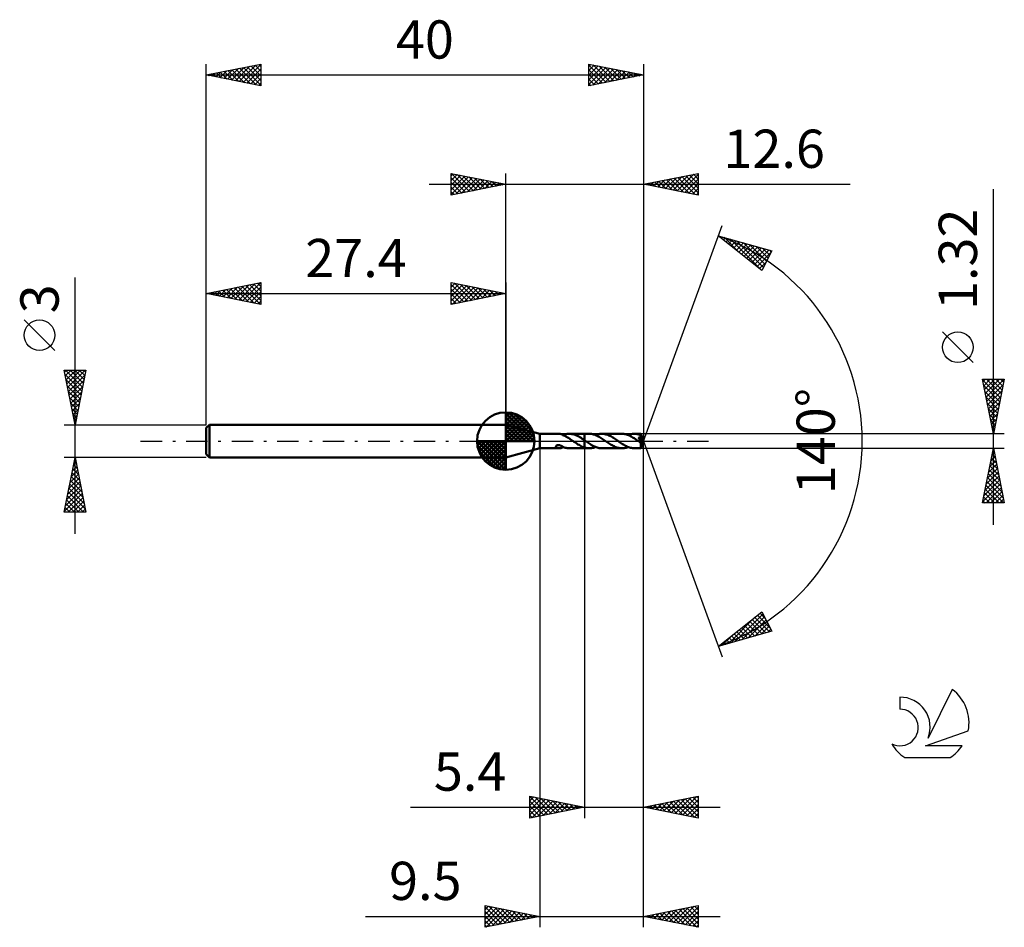
# Model space of a CAD drawing. Units: millimetres. Extents: x -17.1 to 73, y -44.5 to 38.6.
import ezdxf
from ezdxf.enums import TextEntityAlignment as Align

# ---------------------------------------------------------------- set-up
doc = ezdxf.new("R2010")
doc.units = ezdxf.units.MM
doc.header["$LTSCALE"] = 4.9
doc.linetypes.add('LONGDASH_DASH', pattern=[0.85, 0.4, -0.2, 0.05, -0.2])
for name, color, linetype in [('1', 4, 'CONTINUOUS'), ('2', 7, 'CONTINUOUS'), ('4', 2, 'LONGDASH_DASH'), ('CUT', 1, 'CONTINUOUS'), ('NOCUT', 7, 'CONTINUOUS'), ('SK1', 4, 'CONTINUOUS'), ('SK2', 7, 'CONTINUOUS'), ('SK4', 2, 'LONGDASH_DASH'), ('SK6', 5, 'CONTINUOUS')]:
    doc.layers.add(name, color=color, linetype=linetype)
doc.styles.get("Standard").update_dxf_attribs({"font": 'Monospac821 BT'})

msp = doc.modelspace()

# ---------------------------------------------------------------- linework, layer by layer
at = {"layer": '1', "color": 4, "linetype": 'CONTINUOUS', "lineweight": 50}
for p, q in [((30.5, 0.66), (27.4, 1.5)), ((27.4, -1.5), (27.4, 1.5)), ((30.5, 0.66), (32.311, 0.66)), ((30.5, -0.66), (30.5, 0.66)), ((32.334, 0.659), (32.309, 0.66)), ((32.36, 0.658), (32.334, 0.659)), ((32.386, 0.655), (32.36, 0.658)), ((32.412, 0.65), (32.386, 0.655)), ((32.437, 0.645), (32.412, 0.65)), ((32.463, 0.638), (32.437, 0.645)), ((32.488, 0.63), (32.463, 0.638)), ((32.512, 0.622), (32.488, 0.63)), ((32.537, 0.612), (32.512, 0.622)), ((32.56, 0.602), (32.537, 0.612)), ((32.584, 0.591), (32.56, 0.602)), ((32.608, 0.579), (32.584, 0.591)), ((32.631, 0.567), (32.608, 0.579)), ((32.631, 0.547), (32.631, 0.567)), ((32.715, 0.512), (32.631, 0.547)), ((32.642, 0.543), (32.737, 0.578)), ((32.798, 0.473), (32.715, 0.512)), ((32.737, 0.578), (32.832, 0.607)), ((32.881, 0.43), (32.798, 0.473)), ((32.832, 0.607), (32.926, 0.63)), ((32.965, 0.384), (32.881, 0.43)), ((32.926, 0.63), (33.022, 0.647)), ((33.049, 0.335), (32.965, 0.384)), ((33.022, 0.647), (33.119, 0.657)), ((33.134, 0.284), (33.049, 0.335)), ((33.119, 0.657), (33.216, 0.66)), ((33.219, 0.23), (33.134, 0.284)), ((33.214, 0.66), (34.599, 0.66)), ((33.325, 0.655), (33.216, 0.66)), ((33.302, 0.175), (33.219, 0.23)), ((33.386, 0.118), (33.302, 0.175)), ((33.432, 0.642), (33.325, 0.655)), ((33.469, 0.059), (33.386, 0.118)), ((33.539, 0.621), (33.432, 0.642)), ((33.554, 0), (33.469, 0.059)), ((33.646, 0.592), (33.539, 0.621)), ((33.563, -0.006), (33.554, 0)), ((33.755, 0.555), (33.646, 0.592)), ((33.861, 0.512), (33.755, 0.555)), ((33.966, 0.463), (33.861, 0.512)), ((34.071, 0.407), (33.966, 0.463)), ((34.178, 0.346), (34.071, 0.407)), ((34.285, 0.282), (34.178, 0.346)), ((34.39, 0.214), (34.285, 0.282)), ((34.494, 0.144), (34.39, 0.214)), ((34.599, 0.071), (34.494, 0.144)), ((34.599, 0.66), (34.6, 0.66)), ((34.599, 0.071), (34.599, 0.66)), ((34.6, 0.071), (34.599, 0.071)), ((34.599, 0.071), (34.599, 0.071)), ((35.044, 0.661), (34.6, 0.661)), ((34.6, -0.661), (34.6, 0.661)), ((34.607, 0.066), (34.6, 0.071)), ((34.6, 0.07), (34.6, 0.071)), ((34.6, 0.071), (34.6, 0.071)), ((34.6, 0.07), (34.6, 0.07)), ((34.614, 0.061), (34.607, 0.066)), ((34.622, 0.056), (34.614, 0.061)), ((34.629, 0.051), (34.622, 0.056)), ((34.636, 0.046), (34.629, 0.051)), ((34.643, 0.041), (34.636, 0.046)), ((34.731, -0.02), (34.643, 0.041)), ((35.134, 0.658), (35.044, 0.661)), ((35.226, 0.649), (35.134, 0.658)), ((35.318, 0.634), (35.226, 0.649)), ((35.409, 0.613), (35.318, 0.634)), ((35.499, 0.587), (35.409, 0.613)), ((35.588, 0.555), (35.499, 0.587)), ((35.677, 0.519), (35.588, 0.555)), ((35.618, 0.543), (35.712, 0.578)), ((35.766, 0.478), (35.677, 0.519)), ((35.712, 0.578), (35.808, 0.607)), ((35.858, 0.432), (35.766, 0.478)), ((35.808, 0.607), (35.905, 0.631)), ((35.951, 0.382), (35.858, 0.432)), ((35.905, 0.631), (36.002, 0.647)), ((36.042, 0.328), (35.951, 0.382)), ((36.002, 0.647), (36.097, 0.657)), ((36.132, 0.271), (36.042, 0.328)), ((36.097, 0.657), (36.192, 0.661)), ((36.223, 0.212), (36.132, 0.271)), ((36.28, 0.658), (36.192, 0.661)), ((38.022, 0.66), (36.192, 0.661)), ((36.315, 0.15), (36.223, 0.212)), ((36.37, 0.649), (36.28, 0.658)), ((36.408, 0.087), (36.315, 0.15)), ((36.46, 0.634), (36.37, 0.649)), ((36.5, 0.024), (36.408, 0.087)), ((36.55, 0.614), (36.46, 0.634)), ((36.591, -0.04), (36.5, 0.024)), ((36.638, 0.589), (36.55, 0.614)), ((36.727, 0.558), (36.638, 0.589)), ((36.816, 0.522), (36.727, 0.558)), ((36.906, 0.481), (36.816, 0.522)), ((36.997, 0.436), (36.906, 0.481)), ((37.087, 0.388), (36.997, 0.436)), ((37.177, 0.335), (37.087, 0.388)), ((37.266, 0.28), (37.177, 0.335)), ((37.356, 0.222), (37.266, 0.28)), ((37.446, 0.162), (37.356, 0.222)), ((37.536, 0.101), (37.446, 0.162)), ((37.625, 0.04), (37.536, 0.101)), ((37.717, -0.025), (37.625, 0.04)), ((38.109, 0.658), (38.022, 0.66)), ((38.194, 0.65), (38.109, 0.658)), ((38.279, 0.636), (38.194, 0.65)), ((38.363, 0.618), (38.279, 0.636)), ((38.448, 0.595), (38.363, 0.618)), ((38.534, 0.566), (38.448, 0.595)), ((38.621, 0.533), (38.534, 0.566)), ((38.596, 0.543), (38.693, 0.578)), ((38.708, 0.496), (38.621, 0.533)), ((38.693, 0.578), (38.788, 0.607)), ((38.793, 0.454), (38.708, 0.496)), ((38.788, 0.607), (38.883, 0.63)), ((38.878, 0.409), (38.793, 0.454)), ((38.964, 0.36), (38.878, 0.409)), ((38.883, 0.63), (38.978, 0.647)), ((39.051, 0.308), (38.964, 0.36)), ((38.978, 0.647), (39.074, 0.657)), ((39.138, 0.253), (39.051, 0.308)), ((39.074, 0.657), (39.171, 0.66)), ((39.225, 0.197), (39.138, 0.253)), ((39.254, 0.658), (39.171, 0.66)), ((39.754, 0.66), (39.171, 0.66)), ((39.311, 0.139), (39.225, 0.197)), ((39.336, 0.65), (39.254, 0.658)), ((39.396, 0.08), (39.311, 0.139)), ((39.418, 0.638), (39.336, 0.65)), ((39.481, 0.021), (39.396, 0.08)), ((39.5, 0.62), (39.418, 0.638)), ((39.567, -0.039), (39.481, 0.021)), ((39.582, 0.598), (39.5, 0.62)), ((39.53, 0.306), (39.554, 0.31)), ((39.545, 0.284), (39.53, 0.306)), ((39.966, -0.024), (39.53, 0.306)), ((39.561, 0.262), (39.545, 0.284)), ((39.554, 0.31), (39.577, 0.316)), ((39.576, 0.24), (39.561, 0.262)), ((39.591, 0.218), (39.576, 0.24)), ((39.577, 0.316), (39.6, 0.322)), ((39.665, 0.572), (39.582, 0.598)), ((39.606, 0.197), (39.591, 0.218)), ((39.6, 0.322), (39.622, 0.328)), ((39.62, 0.177), (39.606, 0.197)), ((39.634, 0.156), (39.62, 0.177)), ((39.622, 0.328), (39.642, 0.336)), ((39.648, 0.136), (39.634, 0.156)), ((39.642, 0.336), (39.662, 0.344)), ((39.661, 0.116), (39.648, 0.136)), ((39.675, 0.096), (39.661, 0.116)), ((39.662, 0.344), (39.678, 0.352)), ((39.748, 0.542), (39.665, 0.572)), ((39.688, 0.076), (39.675, 0.096)), ((39.678, 0.352), (39.692, 0.36)), ((39.7, 0.057), (39.688, 0.076)), ((39.692, 0.36), (39.703, 0.368)), ((39.712, 0.038), (39.7, 0.057)), ((39.703, 0.368), (39.711, 0.375)), ((39.711, 0.375), (39.718, 0.381)), ((39.723, 0.02), (39.712, 0.038)), ((39.718, 0.381), (39.724, 0.387)), ((39.734, 0.003), (39.723, 0.02)), ((39.724, 0.387), (39.73, 0.394)), ((39.73, 0.394), (39.735, 0.401)), ((39.744, -0.014), (39.734, 0.003)), ((39.735, 0.401), (39.74, 0.408)), ((39.74, 0.408), (39.744, 0.415)), ((39.744, 0.415), (39.748, 0.423)), ((39.75, 0.533), (39.748, 0.542)), ((39.748, 0.423), (39.751, 0.431)), ((39.752, 0.524), (39.75, 0.533)), ((39.751, 0.431), (39.753, 0.439)), ((39.754, 0.516), (39.752, 0.524)), ((39.753, 0.439), (39.755, 0.447)), ((39.754, 0.659), (39.754, 0.66)), ((39.754, 0.66), (39.754, 0.66)), ((39.754, 0.66), (39.754, 0.66)), ((39.754, 0.66), (39.754, 0.66)), ((39.754, 0.66), (39.754, 0.66)), ((39.755, 0.657), (39.754, 0.659)), ((40, 0), (39.754, 0.659)), ((39.754, 0.659), (39.754, 0.659)), ((39.756, 0.507), (39.754, 0.516)), ((39.754, -0.659), (40, 0)), ((39.755, 0.653), (39.755, 0.657)), ((39.756, 0.647), (39.755, 0.653)), ((39.755, 0.447), (39.757, 0.456)), ((39.757, 0.64), (39.756, 0.647)), ((39.757, 0.498), (39.756, 0.507)), ((39.757, 0.632), (39.757, 0.64)), ((39.758, 0.622), (39.757, 0.632)), ((39.758, 0.49), (39.757, 0.498)), ((39.757, 0.456), (39.758, 0.464)), ((39.759, 0.611), (39.758, 0.622)), ((39.758, 0.481), (39.758, 0.49)), ((39.758, 0.473), (39.758, 0.481)), ((39.758, 0.464), (39.758, 0.473)), ((39.759, 0.599), (39.759, 0.611)), ((39.76, 0.585), (39.759, 0.599)), ((40, 0), (39.76, 0.585)), ((39.76, 0.541), (39.76, 0.585)), ((39.858, 0.298), (39.76, 0.541)), ((39.901, 0.189), (39.858, 0.298)), ((39.925, 0.127), (39.901, 0.189)), ((39.94, 0.085), (39.925, 0.127)), ((39.95, 0.056), (39.94, 0.085)), ((39.956, 0.033), (39.95, 0.056)), ((39.961, 0.014), (39.956, 0.033)), ((39.961, 0.008), (39.96, 0.014)), ((40, 0), (39.96, 0.014)), ((39.96, 0.014), (39.961, 0.014)), ((40, 0), (39.961, 0.014)), ((39.962, 0.002), (39.961, 0.008)), ((39.964, -0.004), (39.962, 0.002)), ((27.4, -1.5), (30.5, -0.66)), ((30.5, -0.66), (32.311, -0.66)), ((31.988, -0.486), (31.99, -0.47)), ((31.989, -0.502), (31.988, -0.486)), ((31.994, -0.518), (31.989, -0.502)), ((31.99, -0.47), (31.995, -0.454)), ((32.002, -0.535), (31.994, -0.518)), ((31.995, -0.454), (32.004, -0.438)), ((32.013, -0.551), (32.002, -0.535)), ((32.004, -0.438), (32.016, -0.424)), ((32.026, -0.565), (32.013, -0.551)), ((32.016, -0.424), (32.032, -0.41)), ((32.041, -0.578), (32.026, -0.565)), ((32.032, -0.41), (32.05, -0.399)), ((32.057, -0.591), (32.041, -0.578)), ((32.05, -0.399), (32.069, -0.389)), ((32.075, -0.602), (32.057, -0.591)), ((32.069, -0.389), (32.091, -0.381)), ((32.095, -0.613), (32.075, -0.602)), ((32.091, -0.381), (32.114, -0.375)), ((32.116, -0.622), (32.095, -0.613)), ((32.114, -0.375), (32.14, -0.37)), ((32.139, -0.631), (32.116, -0.622)), ((32.163, -0.639), (32.139, -0.631)), ((32.14, -0.37), (32.168, -0.367)), ((32.187, -0.645), (32.163, -0.639)), ((32.168, -0.367), (32.199, -0.366)), ((32.211, -0.651), (32.187, -0.645)), ((32.231, -0.367), (32.199, -0.366)), ((32.235, -0.655), (32.211, -0.651)), ((32.265, -0.371), (32.231, -0.367)), ((32.26, -0.658), (32.235, -0.655)), ((32.284, -0.659), (32.26, -0.658)), ((32.3, -0.377), (32.265, -0.371)), ((32.309, -0.66), (32.284, -0.659)), ((32.337, -0.386), (32.3, -0.377)), ((32.309, -0.66), (32.334, -0.659)), ((32.334, -0.659), (32.36, -0.658)), ((32.374, -0.397), (32.337, -0.386)), ((32.36, -0.658), (32.386, -0.655)), ((32.411, -0.41), (32.374, -0.397)), ((32.386, -0.655), (32.412, -0.65)), ((32.448, -0.425), (32.411, -0.41)), ((32.412, -0.65), (32.437, -0.645)), ((32.437, -0.645), (32.463, -0.638)), ((32.486, -0.441), (32.448, -0.425)), ((32.463, -0.638), (32.488, -0.63)), ((32.523, -0.459), (32.486, -0.441)), ((32.488, -0.63), (32.512, -0.622)), ((32.512, -0.622), (32.537, -0.612)), ((32.56, -0.478), (32.523, -0.459)), ((32.537, -0.612), (32.56, -0.602)), ((32.597, -0.497), (32.56, -0.478)), ((32.56, -0.602), (32.584, -0.591)), ((32.584, -0.591), (32.608, -0.579)), ((32.633, -0.516), (32.597, -0.497)), ((32.608, -0.579), (32.631, -0.567)), ((32.631, -0.524), (32.631, -0.515)), ((32.631, -0.532), (32.631, -0.524)), ((32.631, -0.541), (32.631, -0.532)), ((32.631, -0.549), (32.631, -0.541)), ((32.631, -0.547), (32.633, -0.546)), ((32.631, -0.558), (32.631, -0.549)), ((32.631, -0.567), (32.631, -0.558)), ((32.633, -0.54), (32.633, -0.516)), ((32.73, -0.576), (32.633, -0.54)), ((32.633, -0.546), (32.635, -0.546)), ((32.635, -0.546), (32.637, -0.545)), ((32.637, -0.545), (32.638, -0.544)), ((32.638, -0.544), (32.64, -0.544)), ((32.64, -0.544), (32.642, -0.543)), ((32.826, -0.606), (32.73, -0.576)), ((32.922, -0.629), (32.826, -0.606)), ((33.019, -0.647), (32.922, -0.629)), ((33.117, -0.657), (33.019, -0.647)), ((33.216, -0.66), (33.117, -0.657)), ((33.214, -0.66), (34.599, -0.66)), ((33.572, -0.012), (33.563, -0.006)), ((33.581, -0.019), (33.572, -0.012)), ((33.59, -0.025), (33.581, -0.019)), ((33.599, -0.031), (33.59, -0.025)), ((33.608, -0.037), (33.599, -0.031)), ((33.707, -0.104), (33.608, -0.037)), ((33.806, -0.171), (33.707, -0.104)), ((33.904, -0.237), (33.806, -0.171)), ((34.002, -0.3), (33.904, -0.237)), ((34.102, -0.36), (34.002, -0.3)), ((34.202, -0.416), (34.102, -0.36)), ((34.302, -0.467), (34.202, -0.416)), ((34.402, -0.514), (34.302, -0.467)), ((34.5, -0.554), (34.402, -0.514)), ((34.599, -0.589), (34.5, -0.554)), ((34.599, -0.589), (34.599, -0.589)), ((34.6, -0.589), (34.599, -0.589)), ((34.599, -0.66), (34.599, -0.589)), ((34.6, -0.66), (34.599, -0.66)), ((34.6, -0.59), (34.6, -0.589)), ((34.6, -0.589), (34.6, -0.589)), ((34.663, -0.609), (34.6, -0.59)), ((34.6, -0.661), (35.044, -0.661)), ((34.727, -0.625), (34.663, -0.609)), ((34.791, -0.638), (34.727, -0.625)), ((34.819, -0.081), (34.731, -0.02)), ((34.855, -0.648), (34.791, -0.638)), ((34.906, -0.14), (34.819, -0.081)), ((34.919, -0.655), (34.855, -0.648)), ((34.994, -0.199), (34.906, -0.14)), ((34.981, -0.659), (34.919, -0.655)), ((35.044, -0.661), (34.981, -0.659)), ((35.08, -0.256), (34.994, -0.199)), ((35.044, -0.661), (35.138, -0.658)), ((35.167, -0.311), (35.08, -0.256)), ((35.138, -0.658), (35.234, -0.647)), ((35.254, -0.364), (35.167, -0.311)), ((35.234, -0.647), (35.331, -0.631)), ((35.342, -0.412), (35.254, -0.364)), ((35.331, -0.631), (35.428, -0.608)), ((35.428, -0.457), (35.342, -0.412)), ((35.513, -0.498), (35.428, -0.457)), ((35.428, -0.608), (35.523, -0.578)), ((35.597, -0.535), (35.513, -0.498)), ((35.523, -0.578), (35.618, -0.543)), ((35.681, -0.567), (35.597, -0.535)), ((35.765, -0.595), (35.681, -0.567)), ((35.851, -0.618), (35.765, -0.595)), ((35.937, -0.637), (35.851, -0.618)), ((36.023, -0.65), (35.937, -0.637)), ((36.108, -0.658), (36.023, -0.65)), ((36.192, -0.661), (36.108, -0.658)), ((36.192, -0.661), (38.022, -0.66)), ((36.679, -0.102), (36.591, -0.04)), ((36.767, -0.162), (36.679, -0.102)), ((36.857, -0.222), (36.767, -0.162)), ((36.947, -0.279), (36.857, -0.222)), ((37.037, -0.334), (36.947, -0.279)), ((37.126, -0.386), (37.037, -0.334)), ((37.213, -0.434), (37.126, -0.386)), ((37.301, -0.479), (37.213, -0.434)), ((37.389, -0.519), (37.301, -0.479)), ((37.479, -0.555), (37.389, -0.519)), ((37.57, -0.586), (37.479, -0.555)), ((37.661, -0.613), (37.57, -0.586)), ((37.75, -0.633), (37.661, -0.613)), ((37.809, -0.089), (37.717, -0.025)), ((37.84, -0.648), (37.75, -0.633)), ((37.901, -0.153), (37.809, -0.089)), ((37.93, -0.657), (37.84, -0.648)), ((37.994, -0.215), (37.901, -0.153)), ((38.022, -0.66), (37.93, -0.657)), ((38.087, -0.274), (37.994, -0.215)), ((38.022, -0.66), (38.119, -0.657)), ((38.178, -0.33), (38.087, -0.274)), ((38.119, -0.657), (38.215, -0.647)), ((38.267, -0.382), (38.178, -0.33)), ((38.215, -0.647), (38.309, -0.63)), ((38.357, -0.432), (38.267, -0.382)), ((38.309, -0.63), (38.404, -0.607)), ((38.446, -0.478), (38.357, -0.432)), ((38.404, -0.607), (38.499, -0.578)), ((38.538, -0.519), (38.446, -0.478)), ((38.499, -0.578), (38.596, -0.543)), ((38.629, -0.555), (38.538, -0.519)), ((38.72, -0.587), (38.629, -0.555)), ((38.81, -0.613), (38.72, -0.587)), ((38.899, -0.633), (38.81, -0.613)), ((38.989, -0.648), (38.899, -0.633)), ((39.08, -0.657), (38.989, -0.648)), ((39.171, -0.66), (39.08, -0.657)), ((39.171, -0.66), (39.754, -0.66)), ((39.577, -0.046), (39.567, -0.039)), ((39.586, -0.053), (39.577, -0.046)), ((39.596, -0.06), (39.586, -0.053)), ((39.606, -0.067), (39.596, -0.06)), ((39.616, -0.073), (39.606, -0.067)), ((39.626, -0.08), (39.616, -0.073)), ((39.648, -0.094), (39.626, -0.08)), ((39.667, -0.106), (39.648, -0.094)), ((39.683, -0.115), (39.667, -0.106)), ((39.698, -0.123), (39.683, -0.115)), ((39.711, -0.13), (39.698, -0.123)), ((39.721, -0.135), (39.711, -0.13)), ((39.731, -0.139), (39.721, -0.135)), ((39.741, -0.143), (39.731, -0.139)), ((39.75, -0.146), (39.741, -0.143)), ((39.753, -0.03), (39.744, -0.014)), ((39.747, -0.183), (39.966, -0.024)), ((39.747, -0.236), (39.747, -0.182)), ((39.747, -0.288), (39.747, -0.236)), ((39.747, -0.336), (39.747, -0.288)), ((39.747, -0.383), (39.747, -0.336)), ((39.747, -0.428), (39.747, -0.383)), ((39.747, -0.471), (39.747, -0.428)), ((39.748, -0.509), (39.747, -0.471)), ((39.748, -0.544), (39.748, -0.509)), ((39.749, -0.575), (39.748, -0.544)), ((39.749, -0.601), (39.749, -0.575)), ((39.75, -0.622), (39.749, -0.601)), ((39.759, -0.148), (39.75, -0.146)), ((39.751, -0.638), (39.75, -0.622)), ((39.752, -0.65), (39.751, -0.638)), ((39.753, -0.657), (39.752, -0.65)), ((39.761, -0.045), (39.753, -0.03)), ((39.754, -0.66), (39.753, -0.657)), ((39.754, -0.66), (39.754, -0.659)), ((39.754, -0.659), (39.754, -0.659)), ((39.754, -0.66), (39.754, -0.66)), ((39.754, -0.66), (39.754, -0.66)), ((39.754, -0.66), (39.754, -0.66)), ((39.754, -0.66), (39.754, -0.66)), ((39.767, -0.15), (39.759, -0.148)), ((39.769, -0.059), (39.761, -0.045)), ((39.775, -0.15), (39.767, -0.15)), ((39.776, -0.073), (39.769, -0.059)), ((39.775, -0.15), (39.782, -0.149)), ((39.781, -0.085), (39.776, -0.073)), ((39.786, -0.096), (39.781, -0.085)), ((39.782, -0.149), (39.787, -0.147)), ((39.789, -0.106), (39.786, -0.096)), ((39.787, -0.147), (39.791, -0.143)), ((39.792, -0.116), (39.789, -0.106)), ((39.791, -0.143), (39.793, -0.138)), ((39.793, -0.124), (39.792, -0.116)), ((39.794, -0.131), (39.793, -0.124)), ((39.793, -0.138), (39.794, -0.131)), ((39.965, -0.009), (39.964, -0.004)), ((39.965, -0.014), (39.965, -0.009)), ((39.966, -0.019), (39.965, -0.014)), ((39.966, -0.024), (39.966, -0.019))]:
    msp.add_line(p, q, dxfattribs=at)
for centre, major_axis, ratio, start_param, end_param in [((39.1, 0.001), (-6.622, 0.326), 0.086691, 4.616857, 4.618672), ((40, 0), (-0.805, 0.615), 0.296086, 1.32373, 1.481951)]:
    msp.add_ellipse(centre, major_axis=major_axis, ratio=ratio, start_param=start_param, end_param=end_param, dxfattribs=at)
at = {"layer": '2', "color": 7, "linetype": 'CONTINUOUS', "lineweight": 25}
for p, q in [((22.4, 22.5), (22.4, 24.5)), ((22.4, 24.5), (27.4, 23.5)), ((22.4, 24.274), (22.588, 24.462)), ((22.4, 23.85), (22.942, 24.392)), ((22.4, 23.426), (23.295, 24.321)), ((22.42, 24.496), (24.08, 22.836)), ((22.951, 24.39), (24.434, 22.907)), ((27.4, 1.5), (27.4, 24.5)), ((40, 24.5), (40, 0)), ((40, 23.5), (45, 24.5)), ((43.073, 22.885), (44.609, 24.422)), ((43.426, 22.815), (45, 24.388)), ((44.211, 24.342), (45, 23.554)), ((44.565, 24.413), (45, 23.978)), ((44.918, 24.484), (45, 24.402)), ((45, 24.5), (45, 22.5)), ((20.4, 23.5), (58.9, 23.5)), ((22.4, 23.001), (23.649, 24.25)), ((22.4, 22.577), (24.002, 24.18)), ((22.4, 24.092), (23.727, 22.765)), ((22.4, 23.668), (23.373, 22.695)), ((27.4, 23.5), (22.4, 22.5)), ((22.834, 22.587), (24.356, 24.109)), ((23.364, 22.693), (24.709, 24.038)), ((23.481, 24.284), (24.787, 22.977)), ((23.895, 22.799), (25.063, 23.967)), ((24.011, 24.178), (25.141, 23.048)), ((24.425, 22.905), (25.417, 23.897)), ((24.542, 24.072), (25.494, 23.119)), ((24.955, 23.011), (25.77, 23.826)), ((25.072, 23.966), (25.848, 23.19)), ((25.486, 23.117), (26.124, 23.755)), ((25.602, 23.86), (26.201, 23.26)), ((26.016, 23.223), (26.477, 23.685)), ((26.132, 23.754), (26.555, 23.331)), ((26.546, 23.329), (26.831, 23.614)), ((26.663, 23.647), (26.909, 23.402)), ((27.077, 23.435), (27.184, 23.543)), ((27.193, 23.541), (27.262, 23.472)), ((45, 22.5), (40, 23.5)), ((40.244, 23.451), (40.367, 23.573)), ((40.322, 23.564), (40.483, 23.403)), ((40.598, 23.38), (40.897, 23.679)), ((40.676, 23.635), (41.014, 23.297)), ((40.952, 23.31), (41.427, 23.785)), ((41.029, 23.706), (41.544, 23.191)), ((41.305, 23.239), (41.958, 23.892)), ((41.383, 23.777), (42.074, 23.085)), ((41.659, 23.168), (42.488, 23.998)), ((41.736, 23.847), (42.605, 22.979)), ((42.012, 23.098), (43.018, 24.104)), ((42.09, 23.918), (43.135, 22.873)), ((42.366, 23.027), (43.549, 24.21)), ((42.444, 23.989), (43.665, 22.767)), ((42.719, 22.956), (44.079, 24.316)), ((42.797, 24.059), (44.196, 22.661)), ((43.151, 24.13), (44.726, 22.555)), ((43.504, 24.201), (45, 22.705)), ((43.78, 22.744), (45, 23.964)), ((43.858, 24.272), (45, 23.129)), ((44.134, 22.673), (45, 23.54)), ((22.4, 23.243), (23.019, 22.624)), ((22.4, 22.819), (22.666, 22.553)), ((44.487, 22.603), (45, 23.115)), ((44.841, 22.532), (45, 22.691)), ((72, -7.66), (72, 23.06)), ((40, 0), (47.182, 19.734)), ((46.84, 18.794), (51.745, 17.399)), ((50.831, 15.62), (46.84, 18.794)), ((47.073, 18.609), (47.166, 18.701)), ((47.309, 18.421), (47.496, 18.607)), ((47.363, 18.645), (48.665, 17.343)), ((47.546, 18.233), (47.826, 18.514)), ((47.782, 18.045), (48.157, 18.42)), ((47.955, 18.477), (50.737, 15.696)), ((48.018, 17.857), (48.487, 18.326)), ((48.255, 17.669), (48.817, 18.232)), ((48.491, 17.481), (49.148, 18.138)), ((48.548, 18.308), (50.969, 15.888)), ((48.727, 17.293), (49.478, 18.044)), ((49.141, 18.14), (51.113, 16.168)), ((48.964, 17.105), (49.808, 17.95)), ((49.2, 16.917), (50.139, 17.856)), ((49.436, 16.73), (50.469, 17.762)), ((49.673, 16.542), (50.799, 17.668)), ((49.734, 17.971), (51.257, 16.448)), ((49.909, 16.354), (51.13, 17.574)), ((50.145, 16.166), (51.46, 17.48)), ((50.327, 17.803), (51.401, 16.729)), ((50.382, 15.978), (51.683, 17.28)), ((51.745, 17.399), (50.831, 15.62)), ((50.919, 17.634), (51.545, 17.009)), ((51.512, 17.466), (51.689, 17.289)), ((50.618, 15.79), (51.236, 16.407)), ((70.15, 7.185), (67.35, 9.985)), ((72, 0.66), (71, 5.66)), ((71, 5.66), (73, 5.66)), ((71.011, 5.603), (72.659, 3.956)), ((71.047, 5.423), (71.284, 5.66)), ((71.118, 5.069), (71.709, 5.66)), ((71.189, 4.716), (72.133, 5.66)), ((71.26, 4.362), (72.557, 5.66)), ((71.33, 4.009), (72.981, 5.66)), ((71.379, 5.66), (72.73, 4.309)), ((71.803, 5.66), (72.801, 4.663)), ((73, 5.66), (72, 0.66)), ((72.227, 5.66), (72.871, 5.016)), ((72.652, 5.66), (72.942, 5.37)), ((71.117, 5.073), (72.588, 3.602)), ((71.223, 4.543), (72.518, 3.248)), ((71.401, 3.655), (72.899, 5.153)), ((71.472, 3.302), (72.793, 4.623)), ((71.33, 4.012), (72.447, 2.895)), ((71.542, 2.948), (72.686, 4.092)), ((71.436, 3.482), (72.376, 2.541)), ((71.542, 2.952), (72.306, 2.188)), ((71.613, 2.595), (72.58, 3.562)), ((71.684, 2.241), (72.474, 3.032)), ((71.648, 2.421), (72.235, 1.834)), ((71.754, 1.888), (72.368, 2.501)), ((71.754, 1.891), (72.164, 1.481)), ((71.825, 1.534), (72.262, 1.971)), ((71.86, 1.361), (72.093, 1.127)), ((71.896, 1.18), (72.156, 1.441)), ((71.967, 0.827), (72.05, 0.91)), ((73, 0.66), (39.76, 0.66)), ((40, -34.5), (40, 0)), ((40, -44.5), (40, 0)), ((40, 0), (47.182, -19.734)), ((71.966, 0.83), (72.023, 0.774)), ((30.5, -0.66), (30.5, -44.5)), ((34.6, -0.66), (34.6, -34.5)), ((39.76, -0.66), (73, -0.66)), ((71, -5.66), (72, -0.66)), ((71.96, -0.861), (72.06, -0.961)), ((71.978, -0.771), (72.015, -0.734)), ((72, -0.66), (73, -5.66)), ((71.66, -2.362), (72.227, -1.795)), ((71.766, -1.832), (72.156, -1.441)), ((71.818, -1.568), (72.272, -2.022)), ((71.872, -1.301), (72.086, -1.088)), ((71.889, -1.214), (72.166, -1.491)), ((71.447, -3.423), (72.368, -2.502)), ((71.554, -2.892), (72.298, -2.148)), ((71.606, -2.628), (72.591, -3.613)), ((71.677, -2.275), (72.484, -3.082)), ((71.748, -1.921), (72.378, -2.552)), ((71.129, -5.014), (72.581, -3.563)), ((71.235, -4.483), (72.51, -3.209)), ((71.341, -3.953), (72.439, -2.855)), ((71.465, -3.336), (72.803, -4.673)), ((71.536, -2.982), (72.697, -4.143)), ((71.023, -5.544), (72.651, -3.916)), ((71.253, -4.396), (72.517, -5.66)), ((71.323, -4.043), (72.941, -5.66)), ((71.332, -5.66), (72.722, -4.27)), ((71.394, -3.689), (72.909, -5.204)), ((71.111, -5.103), (71.668, -5.66)), ((71.182, -4.75), (72.092, -5.66)), ((71.756, -5.66), (72.793, -4.623)), ((72.18, -5.66), (72.863, -4.977)), ((72.604, -5.66), (72.934, -5.33)), ((73, -5.66), (71, -5.66)), ((71.041, -5.457), (71.244, -5.66)), ((46.84, -18.794), (50.831, -15.62)), ((47.8, -18.521), (50.194, -16.127)), ((48.393, -18.352), (50.931, -15.814)), ((48.986, -18.184), (51.075, -16.095)), ((50.183, -16.136), (51.513, -17.465)), ((50.42, -15.948), (51.612, -17.14)), ((50.656, -15.76), (51.164, -16.268)), ((50.831, -15.62), (51.745, -17.399)), ((49.002, -17.075), (49.861, -17.935)), ((49.238, -16.887), (50.192, -17.841)), ((49.474, -16.7), (50.522, -17.747)), ((49.579, -18.015), (51.219, -16.375)), ((49.711, -16.512), (50.852, -17.653)), ((49.947, -16.324), (51.183, -17.559)), ((50.172, -17.847), (51.363, -16.655)), ((50.764, -17.678), (51.507, -16.936)), ((51.745, -17.399), (46.84, -18.794)), ((47.208, -18.689), (48.123, -17.774)), ((48.056, -17.827), (48.54, -18.311)), ((48.293, -17.639), (48.87, -18.217)), ((48.529, -17.451), (49.201, -18.123)), ((48.765, -17.263), (49.531, -18.029)), ((51.357, -17.51), (51.651, -17.216)), ((46.875, -18.767), (46.888, -18.78)), ((47.111, -18.579), (47.218, -18.686)), ((47.347, -18.391), (47.549, -18.592)), ((47.584, -18.203), (47.879, -18.499)), ((47.82, -18.015), (48.209, -18.405)), ((29.6, -34.5), (29.6, -32.5)), ((29.6, -32.5), (34.6, -33.5)), ((29.6, -32.514), (29.612, -32.502)), ((29.6, -32.539), (31.234, -34.173)), ((29.6, -32.938), (29.965, -32.573)), ((29.6, -33.363), (30.319, -32.644)), ((29.6, -33.787), (30.672, -32.714)), ((29.6, -34.211), (31.026, -32.785)), ((29.6, -32.963), (30.88, -34.244)), ((29.769, -34.466), (31.38, -32.856)), ((30.081, -32.596), (31.588, -34.102)), ((30.3, -34.36), (31.733, -32.927)), ((30.612, -32.702), (31.941, -34.032)), ((30.83, -34.254), (32.087, -32.997)), ((31.142, -32.808), (32.295, -33.961)), ((31.36, -34.148), (32.44, -33.068)), ((31.672, -32.914), (32.648, -33.89)), ((31.891, -34.042), (32.794, -33.139)), ((32.203, -33.021), (33.002, -33.82)), ((32.421, -33.936), (33.147, -33.209)), ((32.733, -33.127), (33.355, -33.749)), ((32.951, -33.83), (33.501, -33.28)), ((33.263, -33.233), (33.709, -33.678)), ((40, -33.5), (45, -32.5)), ((40.774, -33.655), (41.161, -33.268)), ((40.982, -33.304), (41.473, -33.795)), ((41.128, -33.726), (41.691, -33.162)), ((41.336, -33.233), (42.003, -33.901)), ((41.481, -33.796), (42.222, -33.056)), ((41.689, -33.162), (42.534, -34.007)), ((41.835, -33.867), (42.752, -32.95)), ((42.043, -33.091), (43.064, -34.113)), ((42.188, -33.938), (43.282, -32.844)), ((42.396, -33.021), (43.594, -34.219)), ((42.542, -34.008), (43.813, -32.737)), ((42.75, -32.95), (44.125, -34.325)), ((42.895, -34.079), (44.343, -32.631)), ((43.103, -32.879), (44.655, -34.431)), ((43.249, -34.15), (44.873, -32.525)), ((43.457, -32.809), (45, -34.352)), ((43.603, -34.221), (45, -32.823)), ((43.811, -32.738), (45, -33.927)), ((43.956, -34.291), (45, -33.247)), ((44.164, -32.667), (45, -33.503)), ((44.518, -32.596), (45, -33.079)), ((44.871, -32.526), (45, -32.655)), ((45, -32.5), (45, -34.5)), ((18.675, -33.5), (47, -33.5)), ((29.6, -33.388), (30.527, -34.315)), ((34.6, -33.5), (29.6, -34.5)), ((29.6, -33.812), (30.173, -34.385)), ((33.482, -33.724), (33.854, -33.351)), ((33.794, -33.339), (34.062, -33.608)), ((34.012, -33.618), (34.208, -33.422)), ((34.324, -33.445), (34.416, -33.537)), ((34.542, -33.512), (34.562, -33.492)), ((45, -34.5), (40, -33.5)), ((40.067, -33.513), (40.1, -33.48)), ((40.275, -33.445), (40.412, -33.582)), ((40.421, -33.584), (40.631, -33.374)), ((40.629, -33.374), (40.943, -33.689)), ((44.31, -34.362), (45, -33.672)), ((44.663, -34.433), (45, -34.096)), ((29.6, -34.236), (29.82, -34.456)), ((25.5, -44.5), (25.5, -42.5)), ((25.5, -42.5), (30.5, -43.5)), ((25.5, -42.899), (25.832, -42.566)), ((25.5, -43.323), (26.186, -42.637)), ((25.5, -42.638), (27.051, -44.19)), ((25.5, -43.747), (26.539, -42.708)), ((25.5, -44.172), (26.893, -42.779)), ((25.5, -43.063), (26.698, -44.26)), ((25.62, -44.476), (27.247, -42.849)), ((25.857, -42.571), (27.405, -44.119)), ((26.15, -44.37), (27.6, -42.92)), ((26.388, -42.678), (27.758, -44.048)), ((26.68, -44.264), (27.954, -42.991)), ((26.918, -42.784), (28.112, -43.978)), ((27.211, -44.158), (28.307, -43.061)), ((27.448, -42.89), (28.465, -43.907)), ((27.741, -44.052), (28.661, -43.132)), ((27.979, -42.996), (28.819, -43.836)), ((28.271, -43.946), (29.014, -43.203)), ((28.509, -43.102), (29.173, -43.765)), ((29.039, -43.208), (29.526, -43.695)), ((40, -43.5), (45, -42.5)), ((40.976, -43.695), (41.464, -43.207)), ((41.329, -43.766), (41.994, -43.101)), ((41.488, -43.202), (42.231, -43.946)), ((41.683, -43.837), (42.524, -42.995)), ((41.841, -43.132), (42.762, -44.052)), ((42.036, -43.907), (43.055, -42.889)), ((42.195, -43.061), (43.292, -44.158)), ((42.39, -43.978), (43.585, -42.783)), ((42.548, -42.99), (43.822, -44.264)), ((42.743, -44.049), (44.115, -42.677)), ((42.902, -42.92), (44.353, -44.371)), ((43.097, -44.119), (44.646, -42.571)), ((43.255, -42.849), (44.883, -44.477)), ((43.451, -44.19), (45, -42.641)), ((43.609, -42.778), (45, -44.169)), ((43.804, -44.261), (45, -43.065)), ((43.962, -42.708), (45, -43.745)), ((44.316, -42.637), (45, -43.321)), ((44.67, -42.566), (45, -42.897)), ((45, -42.5), (45, -44.5)), ((14.575, -43.5), (47, -43.5)), ((25.5, -43.487), (26.344, -44.331)), ((30.5, -43.5), (25.5, -44.5)), ((25.5, -43.911), (25.991, -44.402)), ((28.802, -43.84), (29.368, -43.274)), ((29.332, -43.734), (29.721, -43.344)), ((29.57, -43.314), (29.88, -43.624)), ((29.862, -43.628), (30.075, -43.415)), ((30.1, -43.42), (30.233, -43.553)), ((30.393, -43.521), (30.428, -43.486)), ((45, -44.5), (40, -43.5)), ((40.073, -43.485), (40.11, -43.522)), ((40.269, -43.554), (40.403, -43.419)), ((40.427, -43.415), (40.64, -43.628)), ((40.622, -43.624), (40.933, -43.313)), ((40.78, -43.344), (41.171, -43.734)), ((41.134, -43.273), (41.701, -43.84)), ((44.158, -44.332), (45, -43.489)), ((44.511, -44.402), (45, -43.913)), ((25.5, -44.336), (25.637, -44.473)), ((44.865, -44.473), (45, -44.338))]:
    msp.add_line(p, q, dxfattribs=at)
msp.add_circle((68.75, 8.585), 1.4, dxfattribs=at)
msp.add_arc((40, 0), 20, 290, 70, dxfattribs=at)
at = {"layer": '4', "color": 2, "linetype": 'LONGDASH_DASH', "lineweight": 25}
msp.add_line((27.4, 0), (40, 0), dxfattribs=at)
at = {"layer": 'CUT', "color": 1, "linetype": 'CONTINUOUS', "lineweight": 25}
for p, q in [((39.76, 0.66), (34.6, 0.66)), ((34.6, 0.66), (34.6, 0)), ((34.6, 0), (40, 0)), ((40, 0), (39.76, 0.66))]:
    msp.add_line(p, q, dxfattribs=at)
at = {"layer": 'NOCUT', "color": 7, "linetype": 'CONTINUOUS', "lineweight": 25}
for p, q in [((30.5, 0.66), (27.4, 1.5)), ((27.4, 1.5), (27.4, 0)), ((27.4, 0), (34.6, 0)), ((34.599, 0.66), (30.5, 0.66)), ((34.6, 0.66), (34.599, 0.66)), ((34.6, 0), (34.6, 0.66)), ((34.6, 0.66), (34.6, 0)), ((34.6, 0.66), (34.6, 0))]:
    msp.add_line(p, q, dxfattribs=at)
at = {"layer": 'SK1', "color": 4, "linetype": 'CONTINUOUS', "lineweight": 50}
for p, q in [((27.4, 0), (27.4, 2.625)), ((27.4, 2.557), (27.466, 2.623)), ((27.4, 2.186), (27.806, 2.592)), ((27.4, 2.557), (29.957, 0)), ((27.4, 1.814), (28.111, 2.526)), ((27.4, 1.443), (28.388, 2.431)), ((27.4, 1.072), (28.641, 2.313)), ((27.4, 2.186), (29.586, 0)), ((27.4, 0.701), (28.872, 2.172)), ((27.4, 0.329), (29.084, 2.013)), ((27.4, 1.814), (29.214, 0)), ((27.442, 0), (29.276, 1.834)), ((27.723, 2.605), (30.005, 0.323)), ((28.199, 2.5), (29.9, 0.799)), ((28.96, 2.11), (29.51, 1.56)), ((0.3, 1.5), (0, 1.2)), ((0, 1.2), (0, -1.2)), ((27.4, 1.5), (0.3, 1.5)), ((0.3, 1.5), (0.3, -1.5)), ((27.4, 1.443), (28.843, 0)), ((27.4, 1.072), (28.472, 0)), ((27.813, 0), (29.45, 1.637)), ((28.184, 0), (29.606, 1.422)), ((28.556, 0), (29.741, 1.185)), ((28.927, 0), (29.855, 0.928)), ((27.4, 0), (24.775, 0)), ((24.777, -0.066), (24.843, 0)), ((24.808, -0.406), (25.214, 0)), ((24.874, -0.711), (25.586, 0)), ((24.969, -0.988), (25.957, 0)), ((25.087, -1.241), (26.328, 0)), ((25.131, 0), (27.4, -2.269)), ((25.228, -1.472), (26.699, 0)), ((25.387, -1.684), (27.071, 0)), ((25.502, 0), (27.4, -1.898)), ((25.873, 0), (27.4, -1.527)), ((26.244, 0), (27.4, -1.156)), ((26.616, 0), (27.4, -0.784)), ((26.987, 0), (27.4, -0.413)), ((27.358, 0), (27.4, -0.042)), ((27.4, 0.701), (28.101, 0)), ((27.4, 0.329), (27.729, 0)), ((27.4, 0), (30.025, 0)), ((27.4, -2.625), (27.4, 0)), ((29.298, 0), (29.944, 0.646)), ((29.669, 0), (30.003, 0.334)), ((24.776, -0.016), (27.384, -2.624)), ((24.81, -0.422), (26.978, -2.59)), ((25.566, -1.876), (27.4, -0.042)), ((25.763, -2.05), (27.4, -0.413)), ((25.978, -2.206), (27.4, -0.784)), ((0, -1.2), (0.3, -1.5)), ((0.3, -1.5), (27.4, -1.5)), ((24.946, -0.929), (26.471, -2.454)), ((26.215, -2.341), (27.4, -1.156)), ((26.472, -2.455), (27.4, -1.527)), ((26.754, -2.544), (27.4, -1.898)), ((27.066, -2.603), (27.4, -2.269))]:
    msp.add_line(p, q, dxfattribs=at)
for start, end in [(90, 180), (0, 90), (180, 270), (270, 0)]:
    msp.add_arc((27.4, 0), 2.625, start, end, dxfattribs=at)
at = {"layer": 'SK2', "color": 7, "linetype": 'CONTINUOUS', "lineweight": 25}
for p, q in [((0, 3), (0, 34.5)), ((0, 33.5), (5, 34.5)), ((2.667, 32.967), (4, 34.3)), ((3.02, 32.896), (4.53, 34.406)), ((3.374, 32.825), (5, 34.451)), ((3.756, 34.251), (5, 33.007)), ((4.109, 34.322), (5, 33.431)), ((4.463, 34.393), (5, 33.855)), ((4.816, 34.463), (5, 34.279)), ((5, 34.5), (5, 32.5)), ((35, 32.5), (35, 34.5)), ((35, 34.5), (40, 33.5)), ((35, 34.329), (35.143, 34.471)), ((35, 34.402), (36.585, 32.817)), ((35, 33.904), (35.496, 34.401)), ((35, 33.48), (35.85, 34.33)), ((35, 33.056), (36.203, 34.259)), ((35.408, 34.418), (36.939, 32.888)), ((35.938, 34.312), (37.292, 32.958)), ((40, 34.5), (40, 0)), ((0, 33.5), (40, 33.5)), ((5, 32.5), (0, 33.5)), ((0.192, 33.462), (0.288, 33.558)), ((0.22, 33.544), (0.33, 33.434)), ((0.545, 33.391), (0.818, 33.664)), ((0.574, 33.615), (0.86, 33.328)), ((0.899, 33.32), (1.348, 33.77)), ((0.927, 33.685), (1.391, 33.222)), ((1.253, 33.249), (1.879, 33.876)), ((1.281, 33.756), (1.921, 33.116)), ((1.606, 33.179), (2.409, 33.982)), ((1.634, 33.827), (2.451, 33.01)), ((1.96, 33.108), (2.939, 34.088)), ((1.988, 33.898), (2.982, 32.904)), ((2.313, 33.037), (3.47, 34.194)), ((2.341, 33.968), (3.512, 32.798)), ((2.695, 34.039), (4.042, 32.692)), ((3.048, 34.11), (4.573, 32.585)), ((3.402, 34.18), (5, 32.582)), ((3.727, 32.755), (5, 34.027)), ((4.081, 32.684), (5, 33.603)), ((35, 32.632), (36.557, 34.189)), ((35, 33.978), (36.232, 32.746)), ((35, 33.554), (35.878, 32.676)), ((40, 33.5), (35, 32.5)), ((35.366, 32.573), (36.911, 34.118)), ((35.896, 32.679), (37.264, 34.047)), ((36.427, 32.785), (37.618, 33.976)), ((36.469, 34.206), (37.646, 33.029)), ((36.957, 32.891), (37.971, 33.906)), ((36.999, 34.1), (37.999, 33.1)), ((37.487, 32.997), (38.325, 33.835)), ((37.529, 33.994), (38.353, 33.171)), ((38.018, 33.104), (38.678, 33.764)), ((38.06, 33.888), (38.706, 33.241)), ((38.548, 33.21), (39.032, 33.694)), ((38.59, 33.782), (39.06, 33.312)), ((39.078, 33.316), (39.385, 33.623)), ((39.12, 33.676), (39.414, 33.383)), ((39.608, 33.422), (39.739, 33.552)), ((39.651, 33.57), (39.767, 33.453)), ((4.435, 32.613), (5, 33.179)), ((4.788, 32.542), (5, 32.754)), ((35, 33.129), (35.524, 32.605)), ((35, 32.705), (35.171, 32.534)), ((-12, -8.5), (-12, 14.975)), ((0, 1.5), (0, 14.5)), ((0, 13.5), (5, 14.5)), ((3.324, 12.835), (4.986, 14.497)), ((4.694, 14.439), (5, 14.133)), ((5, 14.5), (5, 12.5)), ((22.4, 12.5), (22.4, 14.5)), ((22.4, 14.5), (27.4, 13.5)), ((22.4, 14.092), (22.74, 14.432)), ((22.723, 14.435), (24.282, 12.876)), ((27.4, 14.5), (27.4, 1.5)), ((0.098, 13.52), (0.147, 13.471)), ((0.142, 13.472), (0.213, 13.543)), ((0.451, 13.59), (0.677, 13.365)), ((0.496, 13.401), (0.744, 13.649)), ((0.805, 13.661), (1.208, 13.259)), ((0.849, 13.33), (1.274, 13.755)), ((1.159, 13.732), (1.738, 13.152)), ((1.203, 13.259), (1.804, 13.861)), ((1.512, 13.802), (2.268, 13.046)), ((1.556, 13.189), (2.335, 13.967)), ((1.866, 13.873), (2.799, 12.94)), ((1.91, 13.118), (2.865, 14.073)), ((2.219, 13.944), (3.329, 12.834)), ((2.264, 13.047), (3.395, 14.179)), ((2.573, 14.015), (3.859, 12.728)), ((2.617, 12.977), (3.926, 14.285)), ((2.926, 14.085), (4.389, 12.622)), ((2.971, 12.906), (4.456, 14.391)), ((3.28, 14.156), (4.92, 12.516)), ((3.633, 14.227), (5, 12.86)), ((3.678, 12.764), (5, 14.087)), ((3.987, 14.297), (5, 13.284)), ((4.031, 12.694), (5, 13.662)), ((4.341, 14.368), (5, 13.709)), ((22.4, 13.668), (23.094, 14.361)), ((22.4, 14.334), (23.928, 12.806)), ((22.4, 13.243), (23.447, 14.291)), ((22.4, 12.819), (23.801, 14.22)), ((22.4, 13.91), (23.575, 12.735)), ((22.531, 12.526), (24.154, 14.149)), ((23.062, 12.632), (24.508, 14.078)), ((23.253, 14.329), (24.635, 12.947)), ((23.592, 12.738), (24.861, 14.008)), ((23.783, 14.223), (24.989, 13.018)), ((24.122, 12.845), (25.215, 13.937)), ((24.314, 14.117), (25.342, 13.088)), ((24.653, 12.951), (25.569, 13.866)), ((24.844, 14.011), (25.696, 13.159)), ((25.183, 13.057), (25.922, 13.796)), ((25.374, 13.905), (26.049, 13.23)), ((25.713, 13.163), (26.276, 13.725)), ((25.905, 13.799), (26.403, 13.301)), ((26.244, 13.269), (26.629, 13.654)), ((26.435, 13.693), (26.757, 13.371)), ((26.774, 13.375), (26.983, 13.583)), ((26.965, 13.587), (27.11, 13.442)), ((27.304, 13.481), (27.336, 13.513)), ((0, 13.5), (27.4, 13.5)), ((5, 12.5), (0, 13.5)), ((4.385, 12.623), (5, 13.238)), ((4.738, 12.552), (5, 12.814)), ((27.4, 13.5), (22.4, 12.5)), ((22.4, 13.485), (23.221, 12.664)), ((22.4, 13.061), (22.868, 12.594)), ((22.4, 12.637), (22.514, 12.523)), ((-13.85, 8.288), (-16.65, 11.088)), ((-12, 1.5), (-13, 6.5)), ((-13, 6.5), (-11, 6.5)), ((-12.962, 6.308), (-12.769, 6.5)), ((-12.891, 5.954), (-12.345, 6.5)), ((-12.881, 6.5), (-11.314, 4.932)), ((-12.82, 5.6), (-11.921, 6.5)), ((-12.749, 5.247), (-11.496, 6.5)), ((-12.679, 4.893), (-11.072, 6.5)), ((-12.457, 6.5), (-11.243, 5.286)), ((-12.033, 6.5), (-11.172, 5.64)), ((-11, 6.5), (-12, 1.5)), ((-11.608, 6.5), (-11.101, 5.993)), ((-11.184, 6.5), (-11.031, 6.347)), ((-12.924, 6.118), (-11.384, 4.579)), ((-12.818, 5.588), (-11.455, 4.225)), ((-12.608, 4.54), (-11.088, 6.06)), ((-12.537, 4.186), (-11.194, 5.529)), ((-12.712, 5.058), (-11.526, 3.872)), ((-12.605, 4.527), (-11.596, 3.518)), ((-12.467, 3.833), (-11.3, 4.999)), ((-12.499, 3.997), (-11.667, 3.165)), ((-12.396, 3.479), (-11.406, 4.469)), ((-12.325, 3.126), (-11.512, 3.938)), ((-12.393, 3.467), (-11.738, 2.811)), ((-12.287, 2.936), (-11.808, 2.458)), ((-12.254, 2.772), (-11.618, 3.408)), ((-12.184, 2.418), (-11.724, 2.878)), ((-12.181, 2.406), (-11.879, 2.104)), ((-12.113, 2.065), (-11.831, 2.347)), ((-12.075, 1.876), (-11.95, 1.75)), ((-12.042, 1.711), (-11.937, 1.817)), ((-13, 1.5), (0, 1.5)), ((-12, -1.5), (-13, -1.5)), ((-13, -6.5), (-12, -1.5)), ((-12.035, -1.676), (-11.977, -1.617)), ((0, -1.5), (-12, -1.5)), ((-12, -1.5), (-11, -6.5)), ((-12.353, -3.267), (-11.764, -2.678)), ((-12.247, -2.736), (-11.835, -2.324)), ((-12.207, -2.537), (-11.689, -3.055)), ((-12.141, -2.206), (-11.906, -1.971)), ((-12.137, -2.183), (-11.795, -2.525)), ((-12.066, -1.83), (-11.901, -1.995)), ((-12.565, -4.327), (-11.623, -3.385)), ((-12.459, -3.797), (-11.694, -3.031)), ((-12.42, -3.598), (-11.371, -4.646)), ((-12.349, -3.244), (-11.477, -4.116)), ((-12.278, -2.891), (-11.583, -3.586)), ((-12.884, -5.918), (-11.411, -4.446)), ((-12.778, -5.388), (-11.482, -4.092)), ((-12.672, -4.858), (-11.552, -3.738)), ((-12.561, -4.305), (-11.159, -5.707)), ((-12.49, -3.951), (-11.265, -5.177)), ((-12.99, -6.449), (-11.34, -4.799)), ((-12.773, -5.365), (-11.638, -6.5)), ((-12.702, -5.012), (-11.214, -6.5)), ((-12.632, -4.658), (-11.053, -6.237)), ((-12.617, -6.5), (-11.269, -5.153)), ((-12.914, -6.072), (-12.487, -6.5)), ((-12.844, -5.719), (-12.063, -6.5)), ((-12.193, -6.5), (-11.199, -5.506)), ((-11.768, -6.5), (-11.128, -5.86)), ((-11.344, -6.5), (-11.057, -6.213)), ((-11, -6.5), (-13, -6.5)), ((-12.985, -6.426), (-12.911, -6.5))]:
    msp.add_line(p, q, dxfattribs=at)
msp.add_circle((-15.25, 9.688), 1.4, dxfattribs=at)
at = {"layer": 'SK4', "color": 2, "linetype": 'LONGDASH_DASH', "lineweight": 25}
msp.add_line((-6, 0), (46, 0), dxfattribs=at)
at = {"layer": 'SK6', "color": 5, "linetype": 'CONTINUOUS', "lineweight": 25}
for p, q in [((68.235, -22.73), (66.037, -27.187)), ((63.44, -23.435), (63.44, -24.538)), ((65.78, -27.888), (69.7, -26.527)), ((69.137, -27.888), (65.78, -27.888)), ((63.902, -28.97), (68.044, -28.97))]:
    msp.add_line(p, q, dxfattribs=at)
for centre, radius, start, end in [((65.973, -25.784), 3.8, 348.72386, 53.46911), ((63.461, -26.195), 2.76, 338.93794, 90.44457), ((63.451, -26.215), 1.677, 243.42147, 90.36024), ((65.973, -25.784), 3.8, 210.54837, 236.97802), ((65.973, -25.784), 3.8, 303.02198, 326.37322)]:
    msp.add_arc(centre, radius, start, end, dxfattribs=at)

# ---------------------------------------------------------------- texts
at = {"layer": '2', "color": 7, "linetype": 'CONTINUOUS', "lineweight": 25}
for s, p in [('12.6', (51.95, 25)), ('5.4', (24.137, -32)), ('9.5', (20.038, -42))]:
    msp.add_text(s, height=3.5, dxfattribs=at).set_placement(p, align=Align.CENTER)
for s, p in [('1.32', (70.5, 16.635)), ('140°', (57.5, 0))]:
    msp.add_text(s, height=3.5, rotation=90, dxfattribs=at).set_placement(p, align=Align.CENTER)
at = {"layer": 'SK2', "color": 7, "linetype": 'CONTINUOUS', "lineweight": 25}
for s, p in [('40', (20, 35)), ('27.4', (13.7, 15))]:
    msp.add_text(s, height=3.5, dxfattribs=at).set_placement(p, align=Align.CENTER)
msp.add_text('3', height=3.5, rotation=90, dxfattribs=at).set_placement((-13.5, 13.012), align=Align.CENTER)

doc.saveas('drawing.dxf')
